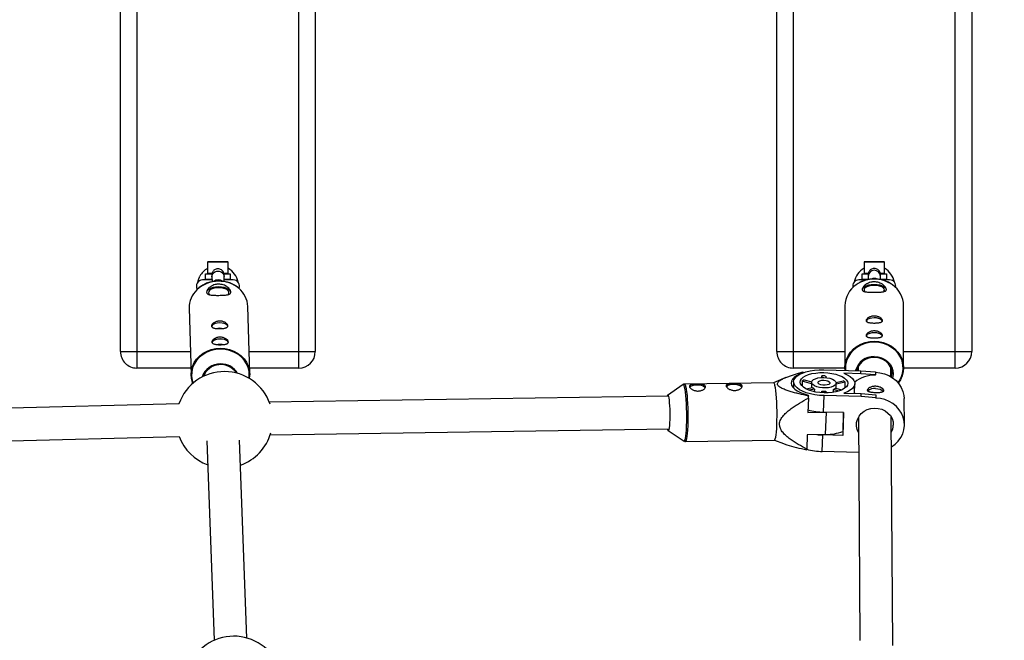
# Model space of a CAD drawing. Units: millimetres. Extents: x -1974 to 3633, y -1680 to 1680.
# Drawn here: x 1669 to 2149, y -313 to -10 of the extents above; entities that cross this region are included whole.
import ezdxf

# ---------------------------------------------------------------- set-up
doc = ezdxf.new("R2010")
doc.units = ezdxf.units.MM

msp = doc.modelspace()

# ---------------------------------------------------------------- linework, layer by layer
at = {"color": 7, "linetype": 'Continuous', "lineweight": 25}
for p, q in [((1726.33, 180.01), (1726.33, -179.99)), ((1805.33, -179.99), (1805.33, 180.01)), ((2046.33, 180.01), (2046.33, -179.99)), ((2125.33, -179.99), (2125.33, 180.01)), ((1718.33, -171.99), (1718.33, 172.01)), ((1813.33, 172.01), (1813.33, -171.99)), ((2038.33, -171.99), (2038.33, 172.01)), ((2133.33, 172.01), (2133.33, -171.99)), ((1761.13, -128.02), (1760.83, -128.32)), ((1760.83, -128.32), (1760.83, -133.72)), ((1770.83, -128.32), (1760.83, -128.32)), ((1761.13, -128.02), (1770.53, -128.02)), ((1770.83, -128.32), (1770.53, -128.02)), ((1770.83, -133.72), (1770.83, -128.32)), ((2081.13, -128.01), (2080.83, -128.31)), ((2080.83, -128.31), (2080.83, -133.71)), ((2090.83, -128.31), (2080.83, -128.31)), ((2081.13, -128.01), (2090.53, -128.01)), ((2090.83, -128.31), (2090.53, -128.01)), ((2090.83, -133.71), (2090.83, -128.31)), ((1759.86, -134.02), (1762.88, -134.02)), ((1760.83, -133.72), (1761.13, -134.02)), ((1760.83, -133.72), (1762.94, -133.72)), ((1768.72, -134.02), (1771.81, -134.02)), ((1768.77, -133.72), (1770.83, -133.72)), ((1770.53, -134.02), (1770.83, -133.72)), ((2079.86, -134.01), (2082.82, -134.01)), ((2080.83, -133.71), (2081.13, -134.01)), ((2080.83, -133.71), (2082.9, -133.71)), ((2088.73, -134.01), (2091.81, -134.01)), ((2088.75, -133.71), (2090.83, -133.71)), ((2090.53, -134.01), (2090.83, -133.71)), ((1762.9, -136.99), (1758.34, -136.99)), ((1762.8, -136.75), (1759.86, -136.75)), ((1759.86, -136.99), (1759.86, -136.75)), ((1762.91, -135.49), (1762.97, -137.88)), ((1768.97, -137.81), (1768.91, -135.33)), ((1771.81, -136.75), (1768.94, -136.75)), ((1773.34, -136.99), (1768.95, -136.99)), ((1771.81, -136.75), (1771.81, -136.99)), ((2082.14, -136.99), (2078.32, -136.99)), ((2082.72, -136.74), (2079.86, -136.74)), ((2079.86, -136.99), (2079.86, -136.74)), ((2082.82, -135.12), (2082.82, -136.84)), ((2088.82, -136.85), (2088.82, -135.12)), ((2091.81, -136.74), (2088.95, -136.74)), ((2093.32, -136.99), (2089.55, -136.99)), ((2091.81, -136.74), (2091.81, -136.99)), ((1751.84, -150.73), (1752.74, -183.41)), ((1781.33, -182.62), (1780.43, -149.94)), ((2071.52, -149.57), (2071.52, -179.82)), ((2100.12, -179.82), (2100.12, -149.57)), ((1718.33, -171.99), (1752.43, -171.99)), ((1781.04, -171.99), (1813.33, -171.99)), ((2038.33, -171.99), (2071.52, -171.99)), ((2100.12, -171.99), (2133.33, -171.99)), ((1752.65, -179.99), (1726.33, -179.99)), ((1805.33, -179.99), (1781.26, -179.99)), ((2071.52, -179.99), (2046.33, -179.99)), ((2050.97, -181.9), (2051.07, -182.31)), ((2061.21, -180.84), (2079.24, -181.28)), ((2077.94, -179.33), (2077.95, -181.25)), ((2079.26, -182.73), (2079.24, -181.28)), ((2079.24, -181.28), (2086.37, -181.91)), ((2086.37, -181.91), (2086.39, -183.36)), ((2093.97, -184.24), (2093.94, -179.85)), ((2125.33, -179.99), (2100.12, -179.99)), ((1759.23, -182.89), (1759.27, -183.81)), ((2036.77, -187.12), (1993.31, -187.78)), ((2042.64, -184.64), (2036.74, -187.12)), ((2046.51, -186.65), (2046.41, -189.68)), ((2050.73, -186.4), (2050.65, -188.8)), ((2055.28, -187.62), (2050.73, -186.4)), ((2051.67, -185.72), (2055.34, -186.71)), ((2055.3, -186.94), (2055.21, -189.64)), ((2060.23, -183.82), (2060.2, -184.6)), ((2060.24, -184.6), (2060.23, -183.82)), ((2062.13, -183.87), (2062.14, -184.63)), ((2067.25, -186.97), (2070.74, -186.19)), ((2071.7, -186.91), (2067.28, -187.89)), ((2079.26, -182.73), (2070.92, -182.52)), ((2071.61, -189.68), (2071.7, -186.91)), ((2086.39, -183.36), (2079.26, -182.73)), ((2086.39, -183.49), (2086.39, -183.36)), ((1992.65, -187.99), (1985.07, -193.32)), ((2052.67, -190.2), (2055.66, -189.54)), ((2056.62, -190.26), (2054.12, -190.82)), ((2056.62, -190.26), (2056.57, -191.51)), ((2060.31, -192.03), (2060.33, -191.26)), ((2060.34, -192.03), (2060.33, -191.26)), ((2062.23, -191.31), (2062.24, -192.08)), ((2065.88, -191.79), (2065.92, -190.49)), ((2068.53, -191.19), (2065.92, -190.49)), ((2066.86, -189.81), (2069.97, -190.65)), ((2067.21, -189.91), (2067.3, -187.34)), ((2076.2, -192.06), (2076.34, -187.63)), ((1985.39, -193.66), (1790.89, -196.62)), ((2053.74, -194.6), (2053.51, -201.64)), ((2053.59, -193.17), (2053.69, -193.64)), ((2053.74, -194.6), (2053.69, -193.64)), ((2061.12, -201.49), (2061.39, -193.43)), ((2079.42, -193.88), (2061.39, -193.43)), ((2071.06, -192.22), (2079.4, -192.43)), ((2076.13, -192.06), (2076.16, -192.35)), ((2079.42, -193.88), (2079.4, -192.43)), ((2079.4, -192.43), (2086.53, -193.06)), ((2086.55, -194.5), (2079.42, -193.88)), ((2086.53, -193.06), (2086.55, -194.5)), ((2086.55, -194.64), (2086.55, -194.5)), ((2100.52, -207.46), (2100.34, -194.87)), ((1746.9, -197.37), (1478.82, -204.43)), ((2053.51, -201.64), (2062, -201.51)), ((2070.81, -201.72), (2061.12, -201.49)), ((2070.74, -201.72), (2070.42, -211.4)), ((2070.81, -201.72), (2070.44, -212.85)), ((2078.1, -204), (2078.78, -312.83)), ((2094.8, -315.38), (2094.09, -203.87)), ((1791.31, -212.62), (1985.75, -209.66)), ((1985.33, -210.48), (1993.07, -215.58)), ((1479.55, -220.41), (1747.02, -213.37)), ((1760.44, -215.52), (1764.05, -312.78)), ((1780.02, -311.68), (1776.44, -215.24)), ((1993.73, -215.77), (2037.19, -215.11)), ((2037.16, -215.11), (2041.55, -216.8)), ((2053.15, -212.49), (2052.92, -219.53)), ((2062.1, -212.36), (2053.15, -212.49)), ((2060.49, -220.66), (2060.76, -212.61)), ((2070.44, -212.85), (2060.76, -212.61)), ((2070.42, -211.4), (2070.44, -212.85)), ((2078.2, -221.1), (2060.49, -220.66))]:
    msp.add_line(p, q, dxfattribs=at)
at = {"color": 8, "linetype": 'Continuous', "lineweight": 25}
msp.add_line((2062.1, -212.36), (2062.46, -201.52), dxfattribs=at)
at = {"color": 8, "linetype": 'Continuous', "lineweight": 25, "flags": 128}
for points in [[(1762.91, -135.49), (1762.91, -135.43), (1763.09, -134.51), (1763.61, -133.71), (1764.41, -133.11), (1765.39, -132.79), (1766.43, -132.78), (1767.41, -133.09), (1768.2, -133.68), (1768.73, -134.48), (1768.91, -135.33)], [(2085.82, -167.34), (2083.56, -167.5), (2081.36, -168), (2079.27, -168.8), (2077.36, -169.9), (2075.66, -171.25), (2074.22, -172.84), (2073.09, -174.62), (2072.29, -176.54), (2071.83, -178.54), (2071.74, -180.59), (2071.78, -181.1)], [(2097.47, -187.24), (2098.02, -186.45), (2098.99, -184.6), (2099.62, -182.63), (2099.9, -180.59), (2099.81, -178.54), (2099.35, -176.54), (2098.55, -174.62), (2097.41, -172.84), (2095.98, -171.25), (2094.28, -169.89), (2092.37, -168.8), (2090.28, -168), (2088.08, -167.5), (2085.82, -167.34)], [(1767.05, -170.8), (1764.79, -170.98), (1762.58, -171.47), (1760.5, -172.27), (1758.58, -173.36), (1756.89, -174.7), (1755.45, -176.27), (1754.32, -178.02), (1753.51, -179.9), (1753.06, -181.88), (1752.97, -183.89), (1753.24, -185.88), (1753.7, -187.37)], [(1780.99, -184.99), (1781.12, -183.72), (1781.03, -181.71), (1780.58, -179.74), (1779.77, -177.87), (1778.64, -176.13), (1777.21, -174.58), (1775.51, -173.26), (1773.59, -172.19), (1771.51, -171.42), (1769.31, -170.95), (1767.05, -170.8)], [(1993.38, -189.27), (1993.15, -188.49), (1992.92, -188.05), (1992.69, -187.97), (1992.65, -187.99)], [(1993.07, -215.58), (1993.12, -215.6), (1993.34, -215.5), (1993.56, -215.05), (1993.76, -214.26), (1993.94, -213.14), (1994.09, -211.73), (1994.22, -210.06), (1994.31, -208.17), (1994.37, -206.12), (1994.39, -203.96), (1994.37, -201.74), (1994.32, -199.52), (1994.23, -197.36), (1994.11, -195.32), (1993.96, -193.44), (1993.79, -191.78), (1993.59, -190.38), (1993.38, -189.27)], [(1993.94, -189.11), (1994.15, -190.23), (1994.35, -191.65), (1994.53, -193.33), (1994.68, -195.23), (1994.81, -197.3), (1994.9, -199.49), (1994.95, -201.73), (1994.96, -203.98), (1994.94, -206.17), (1994.88, -208.24), (1994.79, -210.15), (1994.66, -211.84), (1994.51, -213.27), (1994.32, -214.4), (1994.12, -215.21), (1993.9, -215.67), (1993.73, -215.77)]]:
    msp.add_lwpolyline(points, dxfattribs=at)
at = {"color": 7, "linetype": 'Continuous', "lineweight": 25, "flags": 128}
for points in [[(1756.01, -138.1), (1756.32, -136.92), (1757.07, -135.17)], [(1766.17, -140.41), (1764.71, -140.51), (1763.34, -140.76), (1762.16, -141.17), (1761.23, -141.7), (1760.62, -142.32), (1760.36, -143), (1760.35, -143.13)], [(1766.19, -140.83), (1764.84, -140.92), (1763.6, -141.18), (1762.55, -141.58), (1761.78, -142.1), (1761.34, -142.69), (1761.27, -143.32), (1761.56, -143.93), (1761.85, -144.23)], [(1772.15, -143.13), (1772.13, -142.93), (1771.84, -142.26), (1771.19, -141.65), (1770.23, -141.13), (1769.03, -140.73), (1767.64, -140.49), (1766.17, -140.41)], [(1770.64, -144.24), (1770.98, -143.88), (1771.24, -143.26), (1771.13, -142.63), (1770.66, -142.05), (1769.86, -141.54), (1768.79, -141.15), (1767.54, -140.9), (1766.19, -140.83)], [(2085.82, -139.32), (2084.35, -139.39), (2082.98, -139.63), (2081.78, -140), (2080.84, -140.48), (2080.21, -141.06), (2079.93, -141.68), (2079.92, -141.83)], [(2085.82, -139.7), (2084.47, -139.78), (2083.22, -140.01), (2082.16, -140.38), (2081.38, -140.85), (2080.92, -141.4), (2080.83, -141.98), (2081.11, -142.55), (2081.26, -142.71)], [(2091.72, -141.83), (2091.71, -141.68), (2091.43, -141.06), (2090.8, -140.48), (2089.86, -140), (2088.66, -139.63), (2087.29, -139.39), (2085.82, -139.32)], [(2090.25, -142.82), (2090.53, -142.55), (2090.81, -141.98), (2090.71, -141.4), (2090.26, -140.85), (2089.47, -140.38), (2088.42, -140.01), (2087.17, -139.78), (2085.82, -139.7)], [(1766.67, -157.96), (1765.5, -158.04), (1764.43, -158.29), (1763.56, -158.67), (1762.98, -159.15), (1762.73, -159.69), (1762.72, -159.8)], [(1766.67, -157.98), (1765.51, -158.07), (1764.46, -158.31), (1763.6, -158.68), (1763.03, -159.16), (1762.78, -159.69), (1762.78, -159.71)], [(1770.72, -159.8), (1770.71, -159.64), (1770.43, -159.1), (1769.82, -158.63), (1768.93, -158.26), (1767.85, -158.03), (1766.67, -157.96)], [(1770.67, -159.69), (1770.66, -159.64), (1770.38, -159.11), (1769.78, -158.65), (1768.91, -158.28), (1767.84, -158.05), (1766.67, -157.98)], [(2085.82, -155.51), (2084.64, -155.59), (2083.57, -155.81), (2082.69, -156.16), (2082.1, -156.6), (2081.83, -157.09), (2081.82, -157.22)], [(2085.82, -155.54), (2084.65, -155.61), (2083.59, -155.83), (2082.73, -156.17), (2082.14, -156.61), (2081.88, -157.1), (2081.88, -157.1)], [(2089.82, -157.22), (2089.81, -157.09), (2089.54, -156.6), (2088.95, -156.16), (2088.07, -155.81), (2087, -155.59), (2085.82, -155.51)], [(1766.7, -160.61), (1765.93, -160.68), (1765.77, -160.72)], [(1767.63, -160.71), (1767.46, -160.67), (1766.7, -160.61)], [(2085.82, -162.77), (2084.64, -162.85), (2083.57, -163.07), (2082.69, -163.41), (2082.1, -163.86), (2081.83, -164.35), (2081.82, -164.48)], [(2085.82, -162.79), (2084.66, -162.87), (2083.59, -163.09), (2082.73, -163.43), (2082.14, -163.86), (2081.88, -164.35), (2081.88, -164.36)], [(2089.82, -164.48), (2089.81, -164.35), (2089.54, -163.86), (2088.95, -163.41), (2088.07, -163.07), (2087, -162.85), (2085.82, -162.77)], [(1766.89, -165.8), (1765.71, -165.89), (1764.64, -166.13), (1763.78, -166.51), (1763.2, -166.99), (1762.95, -167.53), (1762.94, -167.64)], [(1766.89, -165.82), (1765.73, -165.91), (1764.67, -166.15), (1763.82, -166.52), (1763.24, -167), (1763, -167.53), (1762.99, -167.55)], [(1770.94, -167.64), (1770.92, -167.48), (1770.64, -166.95), (1770.03, -166.47), (1769.15, -166.1), (1768.07, -165.87), (1766.89, -165.8)], [(1770.88, -167.53), (1770.87, -167.48), (1770.6, -166.95), (1770, -166.49), (1769.12, -166.12), (1768.06, -165.89), (1766.89, -165.82)], [(2071.59, -181.09), (2071.52, -179.82), (2071.7, -177.8), (2072.22, -175.82), (2073.08, -173.95), (2074.25, -172.22), (2075.71, -170.67), (2077.41, -169.36), (2079.33, -168.3), (2081.4, -167.52), (2083.58, -167.05), (2085.82, -166.89), (2088.06, -167.05), (2090.24, -167.52), (2092.31, -168.3), (2094.22, -169.36), (2095.93, -170.67), (2097.39, -172.22), (2098.56, -173.95), (2099.42, -175.82), (2099.94, -177.8), (2100.12, -179.82), (2099.94, -181.84), (2099.42, -183.81), (2098.56, -185.69), (2097.5, -187.28)], [(1753.61, -187.45), (1753.44, -187.02), (1752.92, -185.09), (1752.74, -183.1), (1752.92, -181.12), (1753.44, -179.18), (1754.3, -177.33), (1755.47, -175.63), (1756.93, -174.11), (1758.63, -172.8), (1760.55, -171.75), (1762.62, -170.98), (1764.8, -170.5), (1767.04, -170.33), (1769.28, -170.47), (1771.46, -170.93), (1773.53, -171.68), (1775.44, -172.71), (1777.15, -173.99), (1778.61, -175.49), (1779.78, -177.18), (1780.64, -179.02), (1781.16, -180.95), (1781.34, -182.94), (1781.16, -184.92), (1781.13, -185.07)], [(1766.91, -168.45), (1766.15, -168.52), (1765.99, -168.56)], [(1767.85, -168.55), (1767.68, -168.51), (1766.91, -168.45)], [(2094.3, -184.44), (2094.42, -183.86), (2094.51, -182.27), (2094.24, -180.69), (2093.63, -179.2), (2092.7, -177.85), (2091.49, -176.7), (2090.04, -175.79), (2088.42, -175.16), (2086.7, -174.84), (2084.94, -174.84), (2083.22, -175.16), (2081.6, -175.79), (2080.15, -176.7), (2078.94, -177.85), (2078.01, -179.2), (2077.4, -180.69), (2077.27, -181.23)], [(2085.82, -174.39), (2087.62, -174.55), (2089.35, -175.03), (2090.95, -175.8), (2092.35, -176.84), (2093.5, -178.1), (2094.35, -179.55), (2094.88, -181.11), (2095.06, -182.74), (2094.88, -184.37), (2094.78, -184.77)], [(2061.39, -193.43), (2059.08, -193.3), (2056.81, -193.01), (2054.66, -192.58), (2052.68, -192.02), (2050.9, -191.33), (2049.39, -190.55), (2048.16, -189.67), (2047.26, -188.74), (2046.7, -187.76), (2046.51, -186.77), (2046.68, -185.79), (2047.2, -184.85), (2048.08, -183.96), (2049.28, -183.14), (2050.78, -182.43), (2052.53, -181.83), (2054.5, -181.36), (2056.64, -181.04), (2058.9, -180.86), (2061.21, -180.84)], [(2061.23, -182.2), (2063.24, -182.33), (2065.2, -182.6), (2067.04, -183.01), (2068.7, -183.54), (2070.14, -184.18), (2071.31, -184.92), (2072.17, -185.72), (2072.71, -186.56), (2072.89, -187.42), (2072.73, -188.27), (2072.22, -189.09), (2071.38, -189.85), (2070.23, -190.53), (2068.81, -191.1), (2067.16, -191.55), (2065.33, -191.87), (2063.38, -192.05), (2061.37, -192.07), (2059.36, -191.95), (2057.4, -191.68), (2055.56, -191.27), (2053.9, -190.74), (2052.46, -190.09), (2051.29, -189.36), (2050.43, -188.56), (2049.89, -187.71), (2049.71, -186.85), (2049.87, -186), (2050.38, -185.18), (2051.22, -184.42), (2052.37, -183.75), (2053.79, -183.17), (2055.44, -182.72), (2057.27, -182.4), (2059.22, -182.23), (2061.23, -182.2)], [(2086.37, -182.05), (2088.61, -182.26), (2090.8, -182.79), (2092.86, -183.63), (2094.75, -184.74), (2096.42, -186.11), (2097.84, -187.7), (2098.96, -189.47), (2099.76, -191.38), (2100.22, -193.38), (2100.34, -194.87)], [(2050.39, -182.59), (2049.36, -182.99), (2047.91, -183.72), (2046.75, -184.54), (2045.92, -185.44), (2045.43, -186.4), (2045.3, -187.38), (2045.53, -188.37), (2046.11, -189.34), (2047.04, -190.28), (2048.28, -191.14), (2049.81, -191.93), (2051.59, -192.61), (2053.59, -193.17)], [(2061.26, -184.58), (2062.76, -184.7), (2064.16, -184.97), (2065.38, -185.38), (2066.34, -185.89), (2066.99, -186.49), (2067.28, -187.12), (2067.2, -187.76), (2066.74, -188.36), (2065.94, -188.88), (2064.86, -189.29), (2063.54, -189.56), (2062.09, -189.69), (2060.59, -189.65), (2059.13, -189.46), (2057.8, -189.12), (2056.7, -188.65), (2055.89, -188.09), (2055.42, -187.47), (2055.31, -186.83), (2055.59, -186.21), (2056.22, -185.65), (2057.17, -185.18), (2058.38, -184.83), (2059.77, -184.63), (2061.26, -184.58)], [(2061.28, -185.9), (2062.33, -186.01), (2063.24, -186.27), (2063.89, -186.65), (2064.18, -187.09), (2064.09, -187.54), (2063.62, -187.94), (2062.84, -188.22), (2061.85, -188.36), (2060.79, -188.34), (2059.79, -188.15), (2059, -187.82), (2058.52, -187.41), (2058.41, -186.95), (2058.7, -186.52), (2059.33, -186.18), (2060.24, -185.96), (2061.28, -185.9)], [(2070.92, -182.52), (2072.62, -183.27), (2074.04, -184.11), (2075.14, -185.03), (2075.9, -186), (2076.29, -187), (2076.31, -188.01), (2075.94, -188.99), (2075.21, -189.93), (2074.14, -190.79), (2072.74, -191.57), (2071.06, -192.22)], [(2003.36, -189.65), (2003.14, -189.36), (2002.48, -188.9), (2001.54, -188.55), (2000.4, -188.33), (1999.19, -188.27), (1998.01, -188.37), (1996.98, -188.62), (1996.21, -189), (1995.84, -189.35)], [(2021.27, -189.38), (2021.04, -189.09), (2020.39, -188.63), (2019.44, -188.28), (2018.31, -188.06), (2017.09, -188), (2015.91, -188.09), (2014.88, -188.35), (2014.11, -188.73), (2013.74, -189.08)], [(2037.19, -215.11), (2037.36, -215.01), (2037.58, -214.55), (2037.79, -213.74), (2037.97, -212.61), (2038.12, -211.18), (2038.25, -209.49), (2038.34, -207.58), (2038.4, -205.51), (2038.42, -203.32), (2038.41, -201.07), (2038.36, -198.83), (2038.27, -196.64), (2038.14, -194.57), (2037.99, -192.67), (2037.81, -190.99), (2037.61, -189.57), (2037.4, -188.45)], [(2086.42, -189.99), (2087.63, -190.1), (2088.72, -190.36), (2089.59, -190.75), (2090.15, -191.23), (2090.25, -191.39)], [(1984.88, -193.67), (1984.9, -193.61), (1985.07, -193.32), (1985.25, -193.38), (1985.43, -193.79), (1985.6, -194.53), (1985.76, -195.57), (1985.89, -196.88), (1986.01, -198.38), (1986.09, -200.03), (1986.13, -201.76), (1986.14, -203.5), (1986.12, -205.16), (1986.06, -206.7), (1985.96, -208.04), (1985.84, -209.12), (1985.7, -209.91), (1985.53, -210.38), (1985.36, -210.49), (1985.18, -210.26), (1985, -209.68), (1985, -209.68)], [(2094.19, -218.44), (2094.23, -218.41), (2095.99, -217.13), (2097.51, -215.61), (2098.75, -213.89), (2099.67, -212.03), (2100.27, -210.05), (2100.51, -208.02), (2100.4, -205.98), (2099.94, -203.98), (2099.14, -202.07), (2098.02, -200.29), (2096.6, -198.7), (2094.93, -197.33), (2093.04, -196.22), (2090.98, -195.39), (2088.8, -194.85), (2086.55, -194.64)], [(2078.14, -211.46), (2078.12, -211.42), (2077.45, -209.89), (2077.14, -208.27), (2077.2, -206.62), (2077.62, -205.02), (2078.38, -203.52), (2079.47, -202.2), (2080.83, -201.09), (2082.4, -200.26), (2084.12, -199.73), (2085.93, -199.52), (2087.75, -199.65), (2089.5, -200.11), (2091.11, -200.87), (2092.51, -201.92), (2093.66, -203.2), (2094.49, -204.66), (2094.98, -206.24), (2095.11, -207.89), (2095.11, -207.89)], [(2057.86, -212.42), (2058.44, -212.48), (2060.76, -212.61)]]:
    msp.add_lwpolyline(points, dxfattribs=at)
at = {"color": 7, "linetype": 'Continuous', "lineweight": 25}
for centre, radius, start, end in [((1765.83, -139.99), 10, 120.0006, 151.1856), ((1765.83, -139.99), 10, 11.0809, 60.0006), ((2085.83, -139.99), 10, 120.0006, 168.9203), ((2085.83, -139.99), 10, 10.8951, 60.0006), ((1758.34, -139.99), 3, 90.0006, 211.6485), ((1773.34, -139.99), 3, 336.6637, 90.0006), ((2078.32, -139.99), 3, 90.0006, 193.7352), ((2093.32, -139.99), 3, 346.1034, 90.0006), ((1763.8, -150.53), 11.96, 133.6933, 180.9712), ((1768.35, -150.46), 12.1, 2.4496, 50.8708), ((2083.96, -149.7), 12.44, 123.6252, 179.4079), ((2087.56, -149.77), 12.56, 0.9104, 55.5644), ((2086.43, -160.03), 4.53, 44.0503, 97.701), ((2086.43, -167.29), 4.53, 44.0503, 97.701), ((1726.33, -171.99), 8, 180.0006, 270.0006), ((1805.33, -171.99), 8, 270.0006, 0.0006), ((2046.33, -171.99), 8, 180.0006, 270.0006), ((2125.33, -171.99), 8, 270.0006, 0.0006), ((2085.45, -183.36), 8.97, 87.6566, 166.2279), ((1769.01, -205.2), 23.5, 18.8193, 160.529), ((1766.89, -187.18), 9.19, 88.5152, 162.2215), ((1767.2, -187.38), 9.08, 33.0999, 158.5123), ((1767.43, -187.27), 9.29, 30.1471, 91.8763), ((2133.33, -179.99), 1500, 270.00046, 0.00057), ((2035.81, -188.39), 1.59, 357.7387, 52.9649), ((2054.8, -191.05), 6.17, 120.3866, 131.1511), ((2060.51, -211.05), 27.23, 86.5968, 90.595), ((2067.08, -192.04), 6.9, 47.993, 57.988), ((2085.9, -198.76), 15.27, 88.1677, 129.093), ((2058.25, -187.1), 3.56, 223.271, 242.71), ((2061.63, -177.3), 14.02, 264.7116, 272.4802), ((2064.56, -187.61), 3.19, 295.3037, 316.2341), ((2085.69, -194.29), 4.36, 80.3398, 134.1325), ((2061.69, -170.12), 31.37, 254.9582, 268.9613), ((2062.2, -186.66), 25.7, 269.7886, 288.8852), ((2087.53, -207.61), 7.59, 330.6015, 357.8995), ((1769.01, -205.2), 23.5, 200.3419, 249.7557), ((1769.01, -205.2), 23.5, 289.5992, 344.1774), ((2044.74, -217.51), 8.42, 343.717, 346.1623), ((2061.06, -189.31), 31.36, 254.9285, 268.9627), ((1773.55, -334.27), 23.5, 20.4402, 159.9712)]:
    msp.add_arc(centre, radius, start, end, dxfattribs=at)
at = {"color": 8, "linetype": 'Continuous', "lineweight": 25}
for centre, radius, start, end in [((2085.82, -135.32), 3.01, 3.7709, 176.2332), ((1766.05, -152.81), 15.16, 89.6682, 133.8772), ((1766.04, -140.14), 3.25, 50.2671, 131.8227), ((1766.35, -152.88), 15.23, 50.7993, 90.8092), ((2085.72, -151.84), 15.2, 89.6396, 124.7007), ((2085.82, -139.53), 3.28, 63.1071, 115.1843), ((2085.9, -151.88), 15.24, 54.9166, 90.3126), ((1992.34, -189.05), 1.6, 357.8676, 52.6872)]:
    msp.add_arc(centre, radius, start, end, dxfattribs=at)
at = {"color": 7, "linetype": 'Continuous', "lineweight": 25}
for points in [[(1759.86, -136.75), (1759.86, -135.84), (1759.86, -134.93), (1759.86, -134.02)], [(1771.81, -134.02), (1771.81, -134.93), (1771.81, -135.84), (1771.81, -136.75)], [(2079.86, -136.74), (2079.86, -135.83), (2079.86, -134.92), (2079.86, -134.01)], [(2091.81, -134.01), (2091.81, -134.92), (2091.81, -135.83), (2091.81, -136.74)]]:
    msp.add_open_spline(points, degree=3, dxfattribs=at)
for points, knots in [([(1768.91, -135.33), (1768.9, -135.2), (1768.89, -134.83), (1768.88, -134.56), (1768.85, -134.27), (1768.82, -134), (1768.72, -133.62), (1768.48, -133.02), (1767.97, -132.36), (1767.19, -131.82), (1766.3, -131.55), (1765.38, -131.56), (1764.56, -131.82), (1763.91, -132.25), (1763.46, -132.73), (1763.17, -133.22), (1762.99, -133.66), (1762.91, -134), (1762.88, -134.21), (1762.86, -134.36), (1762.85, -134.54), (1762.84, -134.82), (1762.83, -135.38), (1762.82, -136.12), (1762.82, -136.75), (1762.82, -136.96)], [0, 0, 0, 0, 0.046234, 0.140114, 0.170648, 0.18716, 0.209127, 0.242182, 0.297481, 0.349697, 0.400743, 0.453418, 0.503732, 0.546366, 0.58357, 0.61587, 0.643124, 0.664703, 0.679111, 0.6939, 0.718744, 0.770832, 0.857994, 0.95179, 1, 1, 1, 1]), ([(2088.82, -135.12), (2088.82, -135.02), (2088.82, -134.71), (2088.82, -134.47), (2088.82, -134.42), (2088.82, -134.41), (2088.82, -134.41), (2088.82, -134.39), (2088.82, -134.38), (2088.82, -134.26), (2088.79, -133.92), (2088.66, -133.38), (2088.34, -132.73), (2087.84, -132.14), (2087.12, -131.66), (2086.27, -131.4), (2085.35, -131.4), (2084.52, -131.66), (2083.88, -132.08), (2083.43, -132.56), (2083.13, -133.05), (2082.95, -133.49), (2082.86, -133.86), (2082.83, -134.13), (2082.82, -134.29), (2082.82, -134.37), (2082.82, -134.39), (2082.82, -134.4), (2082.82, -134.4), (2082.82, -134.4), (2082.82, -134.41), (2082.82, -134.42), (2082.82, -134.5), (2082.82, -134.86), (2082.82, -135.58), (2082.82, -136.3), (2082.82, -136.83), (2082.82, -136.96)], [0, 0, 0, 0, 0.042419, 0.123436, 0.164069, 0.169234, 0.172033, 0.172606, 0.17316, 0.174389, 0.191861, 0.227895, 0.261285, 0.305467, 0.348519, 0.395956, 0.444814, 0.491405, 0.530877, 0.565293, 0.595111, 0.620225, 0.640218, 0.654574, 0.663121, 0.666069, 0.666747, 0.667197, 0.667697, 0.668526, 0.670444, 0.67775, 0.729524, 0.811259, 0.892395, 0.973509, 1, 1, 1, 1]), ([(1766.13, -137.54), (1765.75, -137.55), (1764.65, -137.58), (1762.87, -137.85), (1760.83, -138.43), (1758.9, -139.28), (1757.15, -140.39), (1756.04, -141.24), (1755.59, -141.75), (1755.58, -141.77)], [0, 0, 0, 0, 0.096752, 0.27645, 0.456302, 0.636157, 0.81596, 0.995642, 1, 1, 1, 1]), ([(1766.17, -139.08), (1766.57, -139.08), (1766.96, -139.11), (1767.72, -139.23), (1768.1, -139.32), (1768.81, -139.56), (1769.15, -139.7), (1769.64, -139.94), (1769.79, -140.03), (1770.09, -140.21), (1770.23, -140.31), (1770.64, -140.6), (1770.89, -140.81), (1771.33, -141.24), (1771.51, -141.46), (1771.74, -141.78), (1771.81, -141.89), (1771.93, -142.11), (1771.98, -142.21), (1772.1, -142.52), (1772.14, -142.71), (1772.15, -143.07), (1772.12, -143.24), (1771.98, -143.53), (1771.87, -143.66), (1771.58, -143.88), (1771.4, -143.98), (1770.99, -144.13), (1770.74, -144.2), (1770.21, -144.31), (1769.92, -144.35), (1769.45, -144.4), (1769.28, -144.41), (1768.94, -144.44), (1768.77, -144.45), (1768.24, -144.48), (1767.88, -144.49), (1767.11, -144.51), (1766.72, -144.52), (1766.14, -144.52), (1765.94, -144.52), (1765.55, -144.52), (1765.36, -144.52), (1764.78, -144.51), (1764.41, -144.5), (1763.87, -144.48), (1763.69, -144.47), (1763.35, -144.45), (1763.19, -144.44), (1762.71, -144.39), (1762.41, -144.35), (1761.86, -144.25), (1761.61, -144.19), (1761.29, -144.08), (1761.19, -144.04), (1761, -143.94), (1760.91, -143.89), (1760.68, -143.73), (1760.56, -143.6), (1760.4, -143.31), (1760.36, -143.15), (1760.35, -142.79), (1760.38, -142.6), (1760.52, -142.18), (1760.63, -141.96), (1760.92, -141.53), (1761.1, -141.3), (1761.52, -140.87), (1761.75, -140.66), (1762.16, -140.36), (1762.3, -140.26), (1762.59, -140.07), (1762.74, -139.99), (1763.21, -139.74), (1763.55, -139.59), (1764.26, -139.34), (1764.63, -139.25), (1765.2, -139.15), (1765.39, -139.13), (1765.78, -139.09), (1765.98, -139.08), (1766.17, -139.08)], [0, 0, 0, 0, 0.03125, 0.03125, 0.0625, 0.0625, 0.09375, 0.09375, 0.109375, 0.109375, 0.125, 0.125, 0.15625, 0.15625, 0.1875, 0.1875, 0.203125, 0.203125, 0.21875, 0.21875, 0.25, 0.25, 0.28125, 0.28125, 0.3125, 0.3125, 0.34375, 0.34375, 0.375, 0.375, 0.40625, 0.40625, 0.421875, 0.421875, 0.4375, 0.4375, 0.46875, 0.46875, 0.5, 0.5, 0.515625, 0.515625, 0.53125, 0.53125, 0.5625, 0.5625, 0.578125, 0.578125, 0.59375, 0.59375, 0.625, 0.625, 0.65625, 0.65625, 0.671875, 0.671875, 0.6875, 0.6875, 0.71875, 0.71875, 0.75, 0.75, 0.78125, 0.78125, 0.8125, 0.8125, 0.84375, 0.84375, 0.875, 0.875, 0.890625, 0.890625, 0.90625, 0.90625, 0.9375, 0.9375, 0.96875, 0.96875, 0.984375, 0.984375, 1, 1, 1, 1]), ([(1762.89, -134.9), (1762.89, -134.9), (1762.88, -134.88), (1762.89, -135.04), (1762.9, -135.32), (1762.91, -135.49)], [0, 0, 0, 0, 0.067301, 0.406918, 1, 1, 1, 1]), ([(1775.9, -140.98), (1775.68, -140.78), (1774.95, -140.14), (1773.5, -139.28), (1771.6, -138.43), (1769.57, -137.85), (1767.73, -137.57), (1766.57, -137.55), (1766.13, -137.54)], [0, 0, 0, 0, 0.0875463, 0.2843235, 0.481411, 0.6787437, 0.8762607, 1, 1, 1, 1]), ([(2085.82, -136.54), (2085.44, -136.55), (2084.34, -136.57), (2082.55, -136.83), (2080.52, -137.42), (2078.68, -138.21), (2077.61, -138.92), (2077.13, -139.25)], [0, 0, 0, 0, 0.122857, 0.350712, 0.578748, 0.806765, 1, 1, 1, 1]), ([(2085.82, -137.96), (2086.21, -137.96), (2086.6, -137.99), (2087.36, -138.11), (2087.74, -138.2), (2088.45, -138.43), (2088.79, -138.57), (2089.27, -138.81), (2089.42, -138.9), (2089.72, -139.07), (2089.86, -139.17), (2090.26, -139.45), (2090.5, -139.65), (2090.93, -140.07), (2091.11, -140.27), (2091.34, -140.58), (2091.4, -140.69), (2091.52, -140.89), (2091.56, -140.99), (2091.68, -141.28), (2091.72, -141.46), (2091.72, -141.79), (2091.68, -141.95), (2091.53, -142.21), (2091.41, -142.32), (2091.12, -142.52), (2090.93, -142.6), (2090.51, -142.73), (2090.26, -142.78), (2089.72, -142.86), (2089.43, -142.89), (2088.95, -142.93), (2088.79, -142.94), (2088.45, -142.95), (2088.27, -142.96), (2087.74, -142.98), (2087.37, -142.99), (2086.6, -142.99), (2086.21, -143), (2085.63, -143), (2085.44, -143), (2085.05, -142.99), (2084.85, -142.99), (2084.28, -142.99), (2083.91, -142.98), (2083.37, -142.96), (2083.2, -142.95), (2082.86, -142.94), (2082.69, -142.93), (2082.22, -142.89), (2081.92, -142.86), (2081.37, -142.78), (2081.13, -142.73), (2080.81, -142.63), (2080.72, -142.6), (2080.53, -142.52), (2080.45, -142.47), (2080.23, -142.33), (2080.11, -142.21), (2079.96, -141.95), (2079.92, -141.8), (2079.92, -141.47), (2079.96, -141.28), (2080.11, -140.89), (2080.22, -140.69), (2080.52, -140.28), (2080.7, -140.06), (2081.13, -139.65), (2081.37, -139.45), (2081.78, -139.17), (2081.92, -139.07), (2082.22, -138.9), (2082.37, -138.81), (2082.85, -138.58), (2083.18, -138.44), (2083.9, -138.2), (2084.27, -138.11), (2084.84, -138.02), (2085.03, -138), (2085.42, -137.97), (2085.62, -137.96), (2085.82, -137.96)], [0, 0, 0, 0, 0.03125, 0.03125, 0.0625, 0.0625, 0.09375, 0.09375, 0.109375, 0.109375, 0.125, 0.125, 0.15625, 0.15625, 0.1875, 0.1875, 0.203125, 0.203125, 0.21875, 0.21875, 0.25, 0.25, 0.28125, 0.28125, 0.3125, 0.3125, 0.34375, 0.34375, 0.375, 0.375, 0.40625, 0.40625, 0.421875, 0.421875, 0.4375, 0.4375, 0.46875, 0.46875, 0.5, 0.5, 0.515625, 0.515625, 0.53125, 0.53125, 0.5625, 0.5625, 0.578125, 0.578125, 0.59375, 0.59375, 0.625, 0.625, 0.65625, 0.65625, 0.671875, 0.671875, 0.6875, 0.6875, 0.71875, 0.71875, 0.75, 0.75, 0.78125, 0.78125, 0.8125, 0.8125, 0.84375, 0.84375, 0.875, 0.875, 0.890625, 0.890625, 0.90625, 0.90625, 0.9375, 0.9375, 0.96875, 0.96875, 0.984375, 0.984375, 1, 1, 1, 1]), ([(2082.82, -134.42), (2082.82, -134.42), (2082.82, -134.41), (2082.82, -134.48), (2082.82, -134.68), (2082.82, -135), (2082.82, -135.12)], [0, 0, 0, 0, 0.018609, 0.23396, 0.686257, 1, 1, 1, 1]), ([(2094.6, -139.31), (2094.14, -139), (2093.11, -138.29), (2091.31, -137.49), (2089.28, -136.88), (2087.43, -136.58), (2086.27, -136.55), (2085.82, -136.54)], [0, 0, 0, 0, 0.182275, 0.406832, 0.631631, 0.856619, 1, 1, 1, 1]), ([(1766.67, -157.07), (1766.94, -157.07), (1767.2, -157.08), (1767.71, -157.15), (1767.97, -157.21), (1768.46, -157.34), (1768.69, -157.43), (1769.12, -157.62), (1769.33, -157.73), (1769.7, -157.96), (1769.87, -158.08), (1770.17, -158.35), (1770.29, -158.48), (1770.5, -158.75), (1770.58, -158.88), (1770.69, -159.15), (1770.72, -159.27), (1770.73, -159.52), (1770.7, -159.63), (1770.61, -159.84), (1770.53, -159.94), (1770.34, -160.12), (1770.22, -160.2), (1769.93, -160.34), (1769.77, -160.4), (1769.4, -160.5), (1769.21, -160.55), (1768.78, -160.63), (1768.55, -160.66), (1768.07, -160.71), (1767.82, -160.72), (1767.3, -160.75), (1767.04, -160.76), (1766.51, -160.76), (1766.25, -160.76), (1765.73, -160.74), (1765.48, -160.72), (1764.99, -160.68), (1764.76, -160.65), (1764.32, -160.58), (1764.12, -160.54), (1763.75, -160.43), (1763.58, -160.37), (1763.28, -160.24), (1763.15, -160.16), (1762.95, -159.99), (1762.87, -159.89), (1762.76, -159.68), (1762.73, -159.57), (1762.72, -159.32), (1762.74, -159.2), (1762.84, -158.93), (1762.91, -158.79), (1763.11, -158.52), (1763.23, -158.39), (1763.51, -158.12), (1763.68, -158), (1764.04, -157.76), (1764.24, -157.65), (1764.67, -157.45), (1764.9, -157.36), (1765.38, -157.22), (1765.63, -157.17), (1766.14, -157.09), (1766.41, -157.07), (1766.67, -157.07)], [0, 0, 0, 0, 0.03125, 0.03125, 0.0625, 0.0625, 0.09375, 0.09375, 0.125, 0.125, 0.15625, 0.15625, 0.1875, 0.1875, 0.21875, 0.21875, 0.25, 0.25, 0.28125, 0.28125, 0.3125, 0.3125, 0.34375, 0.34375, 0.375, 0.375, 0.40625, 0.40625, 0.4375, 0.4375, 0.46875, 0.46875, 0.5, 0.5, 0.53125, 0.53125, 0.5625, 0.5625, 0.59375, 0.59375, 0.625, 0.625, 0.65625, 0.65625, 0.6875, 0.6875, 0.71875, 0.71875, 0.75, 0.75, 0.78125, 0.78125, 0.8125, 0.8125, 0.84375, 0.84375, 0.875, 0.875, 0.90625, 0.90625, 0.9375, 0.9375, 0.96875, 0.96875, 1, 1, 1, 1]), ([(2085.82, -154.61), (2086.08, -154.61), (2086.35, -154.63), (2086.86, -154.7), (2087.11, -154.75), (2087.6, -154.88), (2087.83, -154.96), (2088.26, -155.15), (2088.46, -155.25), (2088.83, -155.48), (2089, -155.6), (2089.29, -155.85), (2089.41, -155.97), (2089.61, -156.23), (2089.69, -156.35), (2089.79, -156.6), (2089.82, -156.72), (2089.82, -156.94), (2089.79, -157.05), (2089.69, -157.24), (2089.61, -157.33), (2089.41, -157.49), (2089.29, -157.56), (2089, -157.68), (2088.83, -157.74), (2088.46, -157.83), (2088.26, -157.86), (2087.83, -157.92), (2087.6, -157.95), (2087.11, -157.99), (2086.86, -158), (2086.35, -158.02), (2086.08, -158.03), (2085.56, -158.03), (2085.3, -158.02), (2084.78, -158), (2084.53, -157.99), (2084.05, -157.95), (2083.81, -157.93), (2083.38, -157.86), (2083.18, -157.83), (2082.81, -157.74), (2082.64, -157.68), (2082.35, -157.56), (2082.23, -157.49), (2082.02, -157.33), (2081.95, -157.25), (2081.85, -157.05), (2081.82, -156.95), (2081.82, -156.72), (2081.84, -156.6), (2081.95, -156.36), (2082.02, -156.23), (2082.22, -155.97), (2082.35, -155.85), (2082.64, -155.6), (2082.81, -155.48), (2083.17, -155.25), (2083.38, -155.15), (2083.81, -154.96), (2084.04, -154.88), (2084.52, -154.75), (2084.78, -154.7), (2085.29, -154.63), (2085.55, -154.61), (2085.82, -154.61)], [0, 0, 0, 0, 0.03125, 0.03125, 0.0625, 0.0625, 0.09375, 0.09375, 0.125, 0.125, 0.15625, 0.15625, 0.1875, 0.1875, 0.21875, 0.21875, 0.25, 0.25, 0.28125, 0.28125, 0.3125, 0.3125, 0.34375, 0.34375, 0.375, 0.375, 0.40625, 0.40625, 0.4375, 0.4375, 0.46875, 0.46875, 0.5, 0.5, 0.53125, 0.53125, 0.5625, 0.5625, 0.59375, 0.59375, 0.625, 0.625, 0.65625, 0.65625, 0.6875, 0.6875, 0.71875, 0.71875, 0.75, 0.75, 0.78125, 0.78125, 0.8125, 0.8125, 0.84375, 0.84375, 0.875, 0.875, 0.90625, 0.90625, 0.9375, 0.9375, 0.96875, 0.96875, 1, 1, 1, 1]), ([(2085.82, -161.87), (2086.09, -161.87), (2086.35, -161.89), (2086.86, -161.95), (2087.11, -162.01), (2087.6, -162.14), (2087.83, -162.22), (2088.26, -162.41), (2088.47, -162.51), (2088.83, -162.74), (2089, -162.85), (2089.29, -163.1), (2089.41, -163.23), (2089.61, -163.49), (2089.69, -163.61), (2089.79, -163.86), (2089.82, -163.98), (2089.82, -164.2), (2089.79, -164.31), (2089.69, -164.5), (2089.61, -164.59), (2089.41, -164.75), (2089.29, -164.82), (2089, -164.94), (2088.83, -164.99), (2088.46, -165.08), (2088.26, -165.12), (2087.83, -165.18), (2087.6, -165.21), (2087.11, -165.25), (2086.86, -165.26), (2086.35, -165.28), (2086.08, -165.28), (2085.56, -165.28), (2085.3, -165.28), (2084.78, -165.26), (2084.53, -165.25), (2084.05, -165.21), (2083.81, -165.18), (2083.38, -165.12), (2083.18, -165.08), (2082.81, -164.99), (2082.64, -164.94), (2082.35, -164.82), (2082.23, -164.75), (2082.03, -164.59), (2081.95, -164.5), (2081.85, -164.31), (2081.82, -164.2), (2081.82, -163.98), (2081.85, -163.86), (2081.95, -163.62), (2082.03, -163.49), (2082.23, -163.23), (2082.35, -163.11), (2082.64, -162.86), (2082.81, -162.74), (2083.17, -162.51), (2083.38, -162.41), (2083.81, -162.22), (2084.04, -162.14), (2084.52, -162.01), (2084.78, -161.96), (2085.29, -161.89), (2085.55, -161.87), (2085.82, -161.87)], [0, 0, 0, 0, 0.03125, 0.03125, 0.0625, 0.0625, 0.09375, 0.09375, 0.125, 0.125, 0.15625, 0.15625, 0.1875, 0.1875, 0.21875, 0.21875, 0.25, 0.25, 0.28125, 0.28125, 0.3125, 0.3125, 0.34375, 0.34375, 0.375, 0.375, 0.40625, 0.40625, 0.4375, 0.4375, 0.46875, 0.46875, 0.5, 0.5, 0.53125, 0.53125, 0.5625, 0.5625, 0.59375, 0.59375, 0.625, 0.625, 0.65625, 0.65625, 0.6875, 0.6875, 0.71875, 0.71875, 0.75, 0.75, 0.78125, 0.78125, 0.8125, 0.8125, 0.84375, 0.84375, 0.875, 0.875, 0.90625, 0.90625, 0.9375, 0.9375, 0.96875, 0.96875, 1, 1, 1, 1]), ([(1766.89, -164.91), (1767.15, -164.91), (1767.42, -164.92), (1767.93, -164.99), (1768.19, -165.05), (1768.67, -165.18), (1768.9, -165.27), (1769.34, -165.46), (1769.55, -165.57), (1769.92, -165.8), (1770.09, -165.92), (1770.38, -166.19), (1770.51, -166.32), (1770.72, -166.59), (1770.8, -166.72), (1770.91, -166.99), (1770.94, -167.11), (1770.94, -167.36), (1770.92, -167.47), (1770.82, -167.68), (1770.75, -167.78), (1770.56, -167.96), (1770.43, -168.04), (1770.15, -168.18), (1769.99, -168.24), (1769.62, -168.35), (1769.42, -168.39), (1768.99, -168.47), (1768.76, -168.5), (1768.28, -168.55), (1768.03, -168.56), (1767.52, -168.59), (1767.25, -168.6), (1766.73, -168.6), (1766.47, -168.6), (1765.95, -168.58), (1765.7, -168.56), (1765.21, -168.52), (1764.98, -168.49), (1764.54, -168.42), (1764.34, -168.38), (1763.96, -168.28), (1763.79, -168.22), (1763.5, -168.08), (1763.37, -168), (1763.16, -167.83), (1763.08, -167.73), (1762.97, -167.52), (1762.94, -167.41), (1762.94, -167.16), (1762.96, -167.04), (1763.05, -166.77), (1763.13, -166.63), (1763.32, -166.36), (1763.44, -166.23), (1763.73, -165.96), (1763.89, -165.84), (1764.25, -165.6), (1764.46, -165.49), (1764.89, -165.29), (1765.11, -165.2), (1765.59, -165.06), (1765.85, -165.01), (1766.36, -164.93), (1766.62, -164.91), (1766.89, -164.91)], [0, 0, 0, 0, 0.03125, 0.03125, 0.0625, 0.0625, 0.09375, 0.09375, 0.125, 0.125, 0.15625, 0.15625, 0.1875, 0.1875, 0.21875, 0.21875, 0.25, 0.25, 0.28125, 0.28125, 0.3125, 0.3125, 0.34375, 0.34375, 0.375, 0.375, 0.40625, 0.40625, 0.4375, 0.4375, 0.46875, 0.46875, 0.5, 0.5, 0.53125, 0.53125, 0.5625, 0.5625, 0.59375, 0.59375, 0.625, 0.625, 0.65625, 0.65625, 0.6875, 0.6875, 0.71875, 0.71875, 0.75, 0.75, 0.78125, 0.78125, 0.8125, 0.8125, 0.84375, 0.84375, 0.875, 0.875, 0.90625, 0.90625, 0.9375, 0.9375, 0.96875, 0.96875, 1, 1, 1, 1]), ([(2053.69, -193.64), (2052.17, -193.3), (2050.67, -192.95), (2048.45, -192.4), (2047.72, -192.21), (2046.27, -191.82), (2045.56, -191.61), (2044.16, -191.18), (2043.47, -190.95), (2042.16, -190.48), (2041.53, -190.22), (2040.68, -189.81), (2040.4, -189.67), (2039.89, -189.37), (2039.66, -189.21), (2039.24, -188.88), (2039.07, -188.71), (2038.87, -188.45), (2038.81, -188.36), (2038.72, -188.18), (2038.68, -188.09), (2038.62, -187.82), (2038.62, -187.64), (2038.71, -187.28), (2038.79, -187.11), (2039.04, -186.77), (2039.19, -186.61), (2039.56, -186.29), (2039.76, -186.13), (2040.42, -185.69), (2040.93, -185.42), (2041.75, -185.02), (2042.03, -184.9), (2042.61, -184.65), (2042.9, -184.53), (2043.8, -184.17), (2044.41, -183.95), (2045.67, -183.51), (2046.31, -183.3), (2048.27, -182.68), (2049.61, -182.28), (2050.97, -181.9)], [0, 0, 0, 0, 0.125, 0.125, 0.1875, 0.1875, 0.25, 0.25, 0.3125, 0.3125, 0.375, 0.375, 0.40625, 0.40625, 0.4375, 0.4375, 0.46875, 0.46875, 0.484375, 0.484375, 0.5, 0.5, 0.53125, 0.53125, 0.5625, 0.5625, 0.59375, 0.59375, 0.625, 0.625, 0.6875, 0.6875, 0.71875, 0.71875, 0.75, 0.75, 0.8125, 0.8125, 0.875, 0.875, 1, 1, 1, 1]), ([(1993.32, -187.81), (1993.25, -187.8), (1992.99, -187.77), (1992.68, -187.94), (1992.57, -188.07), (1992.54, -188.1)], [0, 0, 0, 0, 0.2207569, 0.820294, 1, 1, 1, 1]), ([(1995.72, -189.08), (1995.7, -188.97), (1995.7, -188.87), (1995.74, -188.68), (1995.79, -188.59), (1995.94, -188.43), (1996.04, -188.36), (1996.28, -188.24), (1996.42, -188.19), (1996.74, -188.09), (1996.91, -188.05), (1997.31, -187.99), (1997.52, -187.96), (1997.96, -187.92), (1998.2, -187.9), (1998.69, -187.88), (1998.94, -187.87), (1999.45, -187.86), (1999.71, -187.86), (2000.22, -187.87), (2000.47, -187.88), (2000.96, -187.91), (2001.2, -187.93), (2001.65, -187.98), (2001.86, -188.01), (2002.26, -188.1), (2002.44, -188.15), (2002.77, -188.26), (2002.91, -188.33), (2003.15, -188.48), (2003.25, -188.56), (2003.4, -188.75), (2003.45, -188.86), (2003.5, -189.07), (2003.51, -189.19), (2003.45, -189.43), (2003.4, -189.55), (2003.25, -189.8), (2003.15, -189.93), (2002.91, -190.17), (2002.77, -190.29), (2002.45, -190.52), (2002.26, -190.62), (2001.87, -190.81), (2001.66, -190.89), (2001.21, -191.03), (2000.97, -191.08), (2000.48, -191.16), (2000.23, -191.18), (1999.72, -191.19), (1999.46, -191.18), (1998.95, -191.12), (1998.7, -191.07), (1998.21, -190.95), (1997.98, -190.87), (1997.53, -190.69), (1997.32, -190.59), (1996.93, -190.38), (1996.75, -190.27), (1996.43, -190.03), (1996.29, -189.91), (1996.05, -189.67), (1995.95, -189.54), (1995.8, -189.31), (1995.75, -189.19), (1995.72, -189.08)], [0, 0, 0, 0, 0.03125, 0.03125, 0.0625, 0.0625, 0.09375, 0.09375, 0.125, 0.125, 0.15625, 0.15625, 0.1875, 0.1875, 0.21875, 0.21875, 0.25, 0.25, 0.28125, 0.28125, 0.3125, 0.3125, 0.34375, 0.34375, 0.375, 0.375, 0.40625, 0.40625, 0.4375, 0.4375, 0.46875, 0.46875, 0.5, 0.5, 0.53125, 0.53125, 0.5625, 0.5625, 0.59375, 0.59375, 0.625, 0.625, 0.65625, 0.65625, 0.6875, 0.6875, 0.71875, 0.71875, 0.75, 0.75, 0.78125, 0.78125, 0.8125, 0.8125, 0.84375, 0.84375, 0.875, 0.875, 0.90625, 0.90625, 0.9375, 0.9375, 0.96875, 0.96875, 1, 1, 1, 1]), ([(2013.63, -188.81), (2013.6, -188.7), (2013.6, -188.6), (2013.65, -188.41), (2013.7, -188.32), (2013.85, -188.16), (2013.94, -188.09), (2014.18, -187.97), (2014.32, -187.91), (2014.64, -187.82), (2014.82, -187.78), (2015.21, -187.71), (2015.42, -187.69), (2015.87, -187.65), (2016.1, -187.63), (2016.6, -187.6), (2016.85, -187.6), (2017.35, -187.59), (2017.62, -187.59), (2018.12, -187.6), (2018.37, -187.61), (2018.87, -187.64), (2019.1, -187.66), (2019.55, -187.71), (2019.77, -187.74), (2020.16, -187.82), (2020.34, -187.87), (2020.67, -187.99), (2020.81, -188.06), (2021.06, -188.21), (2021.16, -188.29), (2021.31, -188.48), (2021.36, -188.58), (2021.41, -188.8), (2021.41, -188.92), (2021.36, -189.16), (2021.31, -189.28), (2021.16, -189.53), (2021.06, -189.66), (2020.82, -189.9), (2020.68, -190.02), (2020.35, -190.24), (2020.17, -190.35), (2019.78, -190.54), (2019.56, -190.62), (2019.11, -190.76), (2018.87, -190.81), (2018.39, -190.89), (2018.13, -190.91), (2017.62, -190.92), (2017.36, -190.9), (2016.86, -190.84), (2016.6, -190.8), (2016.12, -190.67), (2015.88, -190.6), (2015.43, -190.42), (2015.22, -190.32), (2014.83, -190.11), (2014.65, -190), (2014.33, -189.76), (2014.19, -189.64), (2013.95, -189.4), (2013.85, -189.27), (2013.7, -189.04), (2013.65, -188.92), (2013.63, -188.81)], [0, 0, 0, 0, 0.03125, 0.03125, 0.0625, 0.0625, 0.09375, 0.09375, 0.125, 0.125, 0.15625, 0.15625, 0.1875, 0.1875, 0.21875, 0.21875, 0.25, 0.25, 0.28125, 0.28125, 0.3125, 0.3125, 0.34375, 0.34375, 0.375, 0.375, 0.40625, 0.40625, 0.4375, 0.4375, 0.46875, 0.46875, 0.5, 0.5, 0.53125, 0.53125, 0.5625, 0.5625, 0.59375, 0.59375, 0.625, 0.625, 0.65625, 0.65625, 0.6875, 0.6875, 0.71875, 0.71875, 0.75, 0.75, 0.78125, 0.78125, 0.8125, 0.8125, 0.84375, 0.84375, 0.875, 0.875, 0.90625, 0.90625, 0.9375, 0.9375, 0.96875, 0.96875, 1, 1, 1, 1]), ([(2086.51, -192.04), (2086.77, -192.05), (2087.02, -192.05), (2087.52, -192.05), (2087.77, -192.04), (2088.24, -192.01), (2088.46, -191.99), (2088.88, -191.94), (2089.08, -191.91), (2089.43, -191.83), (2089.59, -191.78), (2089.87, -191.66), (2089.99, -191.6), (2090.18, -191.45), (2090.25, -191.36), (2090.35, -191.18), (2090.37, -191.08), (2090.37, -190.86), (2090.34, -190.74), (2090.24, -190.5), (2090.16, -190.38), (2089.87, -190), (2089.58, -189.75), (2089.04, -189.41), (2088.84, -189.3), (2088.42, -189.11), (2088.2, -189.03), (2087.73, -188.89), (2087.48, -188.83), (2086.98, -188.76), (2086.72, -188.73), (2086.21, -188.72), (2085.96, -188.73), (2085.45, -188.78), (2085.21, -188.83), (2084.74, -188.94), (2084.51, -189.02), (2084.08, -189.19), (2083.89, -189.28), (2083.53, -189.49), (2083.37, -189.6), (2083.08, -189.83), (2082.96, -189.95), (2082.77, -190.19), (2082.7, -190.31), (2082.6, -190.55), (2082.57, -190.67), (2082.58, -190.88), (2082.6, -190.99), (2082.71, -191.18), (2082.78, -191.27), (2082.98, -191.43), (2083.11, -191.5), (2083.39, -191.63), (2083.56, -191.68), (2083.92, -191.78), (2084.12, -191.82), (2084.55, -191.9), (2084.77, -191.93), (2085.24, -191.98), (2085.49, -192), (2086, -192.03), (2086.25, -192.04), (2086.51, -192.04)], [0, 0, 0, 0, 0.03125, 0.03125, 0.0625, 0.0625, 0.09375, 0.09375, 0.125, 0.125, 0.15625, 0.15625, 0.1875, 0.1875, 0.21875, 0.21875, 0.25, 0.25, 0.28125, 0.28125, 0.3125, 0.3125, 0.375, 0.375, 0.40625, 0.40625, 0.4375, 0.4375, 0.46875, 0.46875, 0.5, 0.5, 0.53125, 0.53125, 0.5625, 0.5625, 0.59375, 0.59375, 0.625, 0.625, 0.65625, 0.65625, 0.6875, 0.6875, 0.71875, 0.71875, 0.75, 0.75, 0.78125, 0.78125, 0.8125, 0.8125, 0.84375, 0.84375, 0.875, 0.875, 0.90625, 0.90625, 0.9375, 0.9375, 0.96875, 0.96875, 1, 1, 1, 1]), ([(2052.92, -219.53), (2051.51, -218.79), (2050.12, -218.03), (2048.07, -216.81), (2047.4, -216.4), (2046.08, -215.54), (2045.43, -215.09), (2044.16, -214.16), (2043.55, -213.66), (2042.39, -212.63), (2041.84, -212.08), (2041.11, -211.19), (2040.88, -210.89), (2040.47, -210.24), (2040.28, -209.9), (2039.97, -209.2), (2039.85, -208.84), (2039.72, -208.28), (2039.69, -208.09), (2039.66, -207.7), (2039.65, -207.51), (2039.66, -206.94), (2039.72, -206.56), (2039.92, -205.8), (2040.06, -205.43), (2040.4, -204.71), (2040.6, -204.37), (2041.06, -203.7), (2041.31, -203.38), (2042.1, -202.45), (2042.69, -201.88), (2043.62, -201.06), (2043.94, -200.8), (2044.59, -200.28), (2044.92, -200.03), (2045.92, -199.29), (2046.6, -198.82), (2047.99, -197.92), (2048.69, -197.48), (2050.82, -196.2), (2052.27, -195.39), (2053.74, -194.6)], [0, 0, 0, 0, 0.125, 0.125, 0.1875, 0.1875, 0.25, 0.25, 0.3125, 0.3125, 0.375, 0.375, 0.40625, 0.40625, 0.4375, 0.4375, 0.46875, 0.46875, 0.484375, 0.484375, 0.5, 0.5, 0.53125, 0.53125, 0.5625, 0.5625, 0.59375, 0.59375, 0.625, 0.625, 0.6875, 0.6875, 0.71875, 0.71875, 0.75, 0.75, 0.8125, 0.8125, 0.875, 0.875, 1, 1, 1, 1]), ([(1993.07, -215.56), (1993.19, -215.64), (1993.38, -215.77), (1993.64, -215.75), (1993.73, -215.74)], [0, 0, 0, 0, 0.651002, 1, 1, 1, 1]), ([(2041.56, -216.78), (2042.1, -216.98), (2044.03, -217.72), (2047.86, -218.73), (2051.17, -219.49), (2052.83, -219.87)], [0, 0, 0, 0, 0.159475, 0.577638, 1, 1, 1, 1])]:
    msp.add_open_spline(points, degree=3, knots=knots, dxfattribs=at)

doc.saveas('drawing.dxf')
